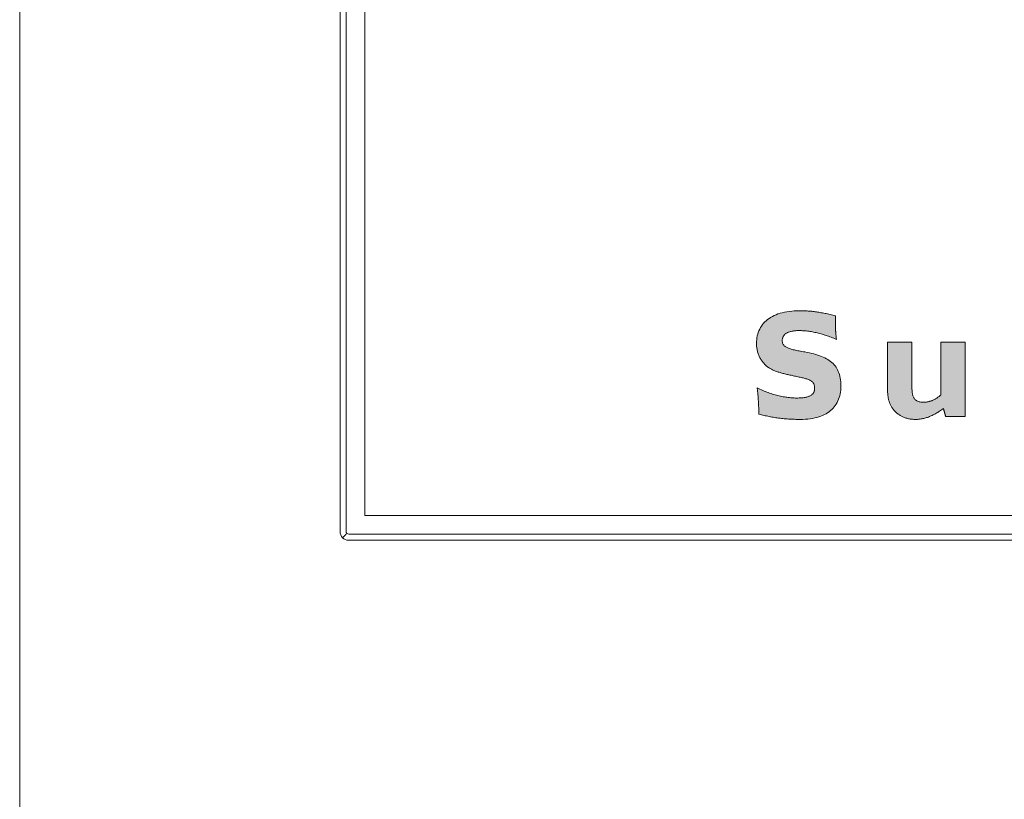
# Model space of a CAD drawing. Units: millimetres. Extents: x 114783 to 138498, y 34263 to 59343.
# Drawn here: x 114783 to 120185, y 45377 to 49655 of the extents above; entities that cross this region are included whole.
import ezdxf

# ---------------------------------------------------------------- set-up
doc = ezdxf.new("R2010")
doc.units = ezdxf.units.MM
doc.layers.add('1', color=7, linetype='Continuous')
doc.layers.add('電気錠制御盤\u3000（株）アート', color=40, linetype='Continuous')

msp = doc.modelspace()

# ---------------------------------------------------------------- hatches: boundary and pattern name
at = {"layer": '1', "linetype": 'Continuous', "lineweight": 9}
for points in [[(119039.21412, 47698.39137), (119032.99077, 47699.74457), (119026.84923, 47701.07406), (119020.78947, 47702.38478), (119014.81147, 47703.68168), (119008.91522, 47704.96971), (119003.1007, 47706.25382), (118997.36788, 47707.53895), (118991.71674, 47708.83005), (118986.14727, 47710.13208), (118980.65945, 47711.44997), (118975.25325, 47712.78869), (118969.92866, 47714.15316), (118964.68565, 47715.54835), (118959.52421, 47716.97921), (118954.44431, 47718.45067), (118949.44594, 47719.96768), (118944.52908, 47721.5352), (118939.6937, 47723.15818), (118934.93979, 47724.84156), (118930.26732, 47726.59028), (118925.67629, 47728.4093), (118921.16665, 47730.30357), (118916.73841, 47732.27803), (118912.39153, 47734.33763), (118908.126, 47736.48732), (118903.94179, 47738.73204), (118899.83889, 47741.07675), (118895.81728, 47743.5264), (118891.87694, 47746.08592), (118888.01784, 47748.76027), (118884.18193, 47751.63215), (118880.44873, 47754.63089), (118876.82016, 47757.75359), (118873.29815, 47760.99734), (118869.8846, 47764.35925), (118866.58143, 47767.83643), (118863.39056, 47771.42596), (118860.31391, 47775.12496), (118857.3534, 47778.93052), (118854.51093, 47782.83974), (118851.78844, 47786.84973), (118849.18783, 47790.95759), (118846.71103, 47795.16041), (118844.35994, 47799.45531), (118842.13649, 47803.83938), (118840.0426, 47808.30971), (118838.08018, 47812.86342), (118836.25114, 47817.49761), (118834.55742, 47822.20937), (118833.00091, 47826.99581), (118831.58355, 47831.85402), (118830.30724, 47836.78111), (118829.1739, 47841.77419), (118828.18546, 47846.83034), (118827.34383, 47851.94668), (118826.65092, 47857.1203), (118826.10865, 47862.3483), (118825.71894, 47867.62779), (118825.48372, 47872.95587), (118825.40488, 47878.32964), (118825.67814, 47889.21064), (118826.49666, 47899.8162), (118827.85849, 47910.13976), (118829.76171, 47920.17477), (118832.2044, 47929.91466), (118835.18463, 47939.35289), (118838.70047, 47948.4829), (118842.74999, 47957.29813), (118847.33127, 47965.79204), (118852.44238, 47973.95805), (118858.08139, 47981.78963), (118864.24637, 47989.2802), (118870.9354, 47996.42323), (118878.14655, 48003.21214), (118885.8779, 48009.6404), (118894.12751, 48015.70143), (118902.89346, 48021.3887), (118912.17382, 48026.69563), (118921.96666, 48031.61568), (118932.27007, 48036.14229), (118943.0821, 48040.26891), (118954.40083, 48043.98898), (118966.22434, 48047.29594), (118978.5507, 48050.18324), (118991.37798, 48052.64433), (119004.70425, 48054.67265), (119018.52759, 48056.26164), (119032.84606, 48057.40474), (119047.65775, 48058.09542), (119062.96073, 48058.3271), (119068.54051, 48058.29826), (119074.19168, 48058.21141), (119079.9136, 48058.06608), (119085.70562, 48057.86176), (119091.56709, 48057.59797), (119097.49738, 48057.27424), (119103.49584, 48056.89006), (119109.56181, 48056.44495), (119115.69466, 48055.93843), (119121.89373, 48055.37), (119128.15839, 48054.73918), (119134.48799, 48054.04549), (119140.88188, 48053.28843), (119147.33941, 48052.46752), (119153.85995, 48051.58227), (119160.44284, 48050.63219), (119167.08744, 48049.61681), (119173.7931, 48048.53562), (119180.55918, 48047.38814), (119187.38504, 48046.17389), (119194.27002, 48044.89237), (119201.21348, 48043.54311), (119208.21478, 48042.1256), (119215.27326, 48040.63938), (119222.3883, 48039.08394), (119229.55923, 48037.45881), (119236.78541, 48035.76348), (119244.0662, 48033.99749), (119251.40096, 48032.16034), (119258.78903, 48030.25153), (119258.71879, 48028.81225), (119258.65323, 48027.37352), (119258.59219, 48025.93599), (119258.53552, 48024.50033), (119258.48303, 48023.06718), (119258.43459, 48021.6372), (119258.39001, 48020.21103), (119258.34915, 48018.78933), (119258.31184, 48017.37275), (119258.27792, 48015.96194), (119258.24722, 48014.55756), (119258.2196, 48013.16026), (119258.19488, 48011.77068), (119258.1729, 48010.38948), (119258.1535, 48009.01732), (119258.13653, 48007.65483), (119258.12181, 48006.30269), (119258.1092, 48004.96154), (119258.09852, 48003.63202), (119258.08962, 48002.3148), (119258.08233, 48001.01052), (119258.07649, 47999.71984), (119258.07194, 47998.4434), (119258.06853, 47997.18187), (119258.06608, 47995.93589), (119258.06444, 47994.70611), (119258.06344, 47993.49319), (119258.06293, 47992.29778), (119258.06274, 47991.12053), (119258.06271, 47989.96209), (119258.0699, 47987.07943), (119258.09136, 47984.19159), (119258.12691, 47981.29845), (119258.1764, 47978.39986), (119258.23966, 47975.49569), (119258.31652, 47972.58581), (119258.40683, 47969.67007), (119258.51042, 47966.74836), (119258.62711, 47963.82052), (119258.75676, 47960.88642), (119258.89918, 47957.94594), (119259.05422, 47954.99893), (119259.22172, 47952.04526), (119259.4015, 47949.0848), (119259.59341, 47946.1174), (119259.79728, 47943.14294), (119260.01294, 47940.16127), (119260.24023, 47937.17227), (119260.47898, 47934.1758), (119260.72903, 47931.17172), (119260.99022, 47928.1599), (119261.26237, 47925.14021), (119261.54533, 47922.1125), (119261.83893, 47919.07664), (119262.14301, 47916.0325), (119262.4574, 47912.97995), (119262.78193, 47909.91884), (119263.11645, 47906.84904), (119263.46078, 47903.77042), (119263.81476, 47900.68284), (119256.56539, 47903.72935), (119249.35786, 47906.68413), (119242.19071, 47909.54637), (119235.0625, 47912.31527), (119227.97178, 47914.99), (119220.91709, 47917.56977), (119213.897, 47920.05376), (119206.91004, 47922.44116), (119199.95476, 47924.73116), (119193.02973, 47926.92295), (119186.13349, 47929.01573), (119179.26458, 47931.00867), (119172.42157, 47932.90097), (119165.603, 47934.69183), (119158.80742, 47936.38042), (119152.03338, 47937.96594), (119145.27943, 47939.44759), (119138.54412, 47940.82454), (119131.82601, 47942.09599), (119125.12364, 47943.26114), (119118.43556, 47944.31916), (119111.76032, 47945.26925), (119105.09649, 47946.1106), (119098.44259, 47946.84239), (119091.79719, 47947.46383), (119085.15884, 47947.97409), (119078.52608, 47948.37238), (119071.89747, 47948.65787), (119065.27155, 47948.82976), (119058.64689, 47948.88723), (119052.62877, 47948.82261), (119046.8125, 47948.62916), (119041.19823, 47948.30751), (119035.78611, 47947.8583), (119030.57629, 47947.28214), (119025.56893, 47946.57968), (119020.76417, 47945.75154), (119016.16217, 47944.79834), (119011.76307, 47943.72073), (119007.56703, 47942.51932), (119003.5742, 47941.19475), (118999.78474, 47939.74764), (118996.19878, 47938.17863), (118992.81649, 47936.48834), (118989.63802, 47934.67741), (118986.66351, 47932.74646), (118983.89312, 47930.69612), (118981.327, 47928.52703), (118978.9653, 47926.2398), (118976.80817, 47923.83508), (118974.85576, 47921.31348), (118973.10823, 47918.67564), (118971.56572, 47915.92219), (118970.22839, 47913.05376), (118969.09639, 47910.07097), (118968.16986, 47906.97446), (118967.44897, 47903.76486), (118966.93386, 47900.44278), (118966.62468, 47897.00887), (118966.52159, 47893.46376), (118966.65832, 47889.67888), (118967.06872, 47886.09186), (118967.75313, 47882.6942), (118968.7119, 47879.47745), (118969.94537, 47876.4331), (118971.45387, 47873.55267), (118973.23774, 47870.82769), (118975.29733, 47868.24968), (118977.63297, 47865.81014), (118980.245, 47863.50061), (118983.13377, 47861.31259), (118986.2996, 47859.23761), (118989.74284, 47857.26718), (118993.46384, 47855.39282), (118997.46292, 47853.60605), (119001.74044, 47851.89839), (119006.29672, 47850.26136), (119011.13211, 47848.68646), (119016.24695, 47847.16523), (119021.64157, 47845.68918), (119027.31632, 47844.24983), (119033.27154, 47842.83869), (119039.50756, 47841.44729), (119046.02473, 47840.06713), (119052.82338, 47838.68975), (119059.90386, 47837.30665), (119067.2665, 47835.90936), (119074.91165, 47834.4894), (119082.83963, 47833.03827), (119091.0508, 47831.54751), (119103.93555, 47829.10263), (119116.38823, 47826.50665), (119128.40849, 47823.74791), (119139.99602, 47820.81474), (119151.15048, 47817.69548), (119161.87155, 47814.37847), (119172.15889, 47810.85203), (119182.01218, 47807.10452), (119191.43109, 47803.12425), (119200.41528, 47798.89958), (119208.96443, 47794.41883), (119217.0782, 47789.67033), (119224.75628, 47784.64243), (119231.99833, 47779.32347), (119238.80401, 47773.70177), (119245.17301, 47767.76567), (119251.10499, 47761.5035), (119256.59961, 47754.90362), (119261.65657, 47747.95434), (119266.27551, 47740.644), (119270.45612, 47732.96095), (119274.19806, 47724.89351), (119277.50101, 47716.43002), (119280.36463, 47707.55882), (119282.7886, 47698.26825), (119284.77259, 47688.54663), (119286.31627, 47678.38231), (119287.4193, 47667.76362), (119288.08136, 47656.67889), (119288.30212, 47645.11647), (119288.04561, 47633.61994), (119287.27735, 47622.45849), (119285.99929, 47611.63595), (119284.21335, 47601.15615), (119281.92147, 47591.02293), (119279.12556, 47581.24012), (119275.82756, 47571.81156), (119272.02941, 47562.74108), (119267.73303, 47554.03251), (119262.94035, 47545.6897), (119257.6533, 47537.71647), (119251.87381, 47530.11667), (119245.60382, 47522.89412), (119238.84524, 47516.05266), (119231.60002, 47509.59612), (119223.87008, 47503.52835), (119215.65735, 47497.85316), (119206.96377, 47492.57441), (119197.79126, 47487.69592), (119188.14175, 47483.22153), (119178.01717, 47479.15507), (119167.41945, 47475.50038), (119156.35053, 47472.26129), (119144.81232, 47469.44164), (119132.80678, 47467.04526), (119120.33581, 47465.07599), (119107.40136, 47463.53766), (119094.00534, 47462.4341), (119080.14971, 47461.76915), (119065.83637, 47461.54665), (119057.58206, 47461.58013), (119049.37088, 47461.68047), (119041.20317, 47461.84752), (119033.07929, 47462.08114), (119024.99956, 47462.38119), (119016.96433, 47462.74751), (119008.97396, 47463.17997), (119001.02876, 47463.67841), (118993.1291, 47464.2427), (118985.27532, 47464.87269), (118977.46775, 47465.56822), (118969.70674, 47466.32917), (118961.99263, 47467.15538), (118954.32576, 47468.0467), (118946.70649, 47469.003), (118939.13514, 47470.02413), (118931.61206, 47471.10993), (118924.1376, 47472.26027), (118916.7121, 47473.475), (118909.3359, 47474.75398), (118902.00934, 47476.09706), (118894.73277, 47477.50409), (118887.50653, 47478.97494), (118880.33096, 47480.50944), (118873.2064, 47482.10747), (118866.1332, 47483.76888), (118859.1117, 47485.49351), (118852.14225, 47487.28122), (118845.22517, 47489.13188), (118838.36083, 47491.04533), (118838.21448, 47496.49401), (118838.06266, 47501.89484), (118837.90472, 47507.24795), (118837.74003, 47512.55351), (118837.56796, 47517.81168), (118837.38787, 47523.02261), (118837.19912, 47528.18647), (118837.00108, 47533.3034), (118836.79311, 47538.37358), (118836.57458, 47543.39715), (118836.34485, 47548.37428), (118836.10329, 47553.30513), (118835.84926, 47558.18984), (118835.58212, 47563.02859), (118835.30124, 47567.82153), (118835.00598, 47572.56881), (118834.69571, 47577.2706), (118834.36979, 47581.92705), (118834.02759, 47586.53832), (118833.66847, 47591.10458), (118833.29179, 47595.62597), (118832.89692, 47600.10265), (118832.48323, 47604.53479), (118832.05007, 47608.92255), (118831.59682, 47613.26607), (118831.12283, 47617.56552), (118830.62747, 47621.82106), (118830.11011, 47626.03285), (118829.57011, 47630.20104), (118829.00683, 47634.32579), (118836.63829, 47630.64346), (118844.27148, 47627.09085), (118851.9032, 47623.66759), (118859.53024, 47620.37335), (118867.1494, 47617.2078), (118874.75747, 47614.17057), (118882.35125, 47611.26134), (118889.92753, 47608.47976), (118897.48311, 47605.82549), (118905.01478, 47603.29818), (118912.51934, 47600.89749), (118919.99358, 47598.62309), (118927.43429, 47596.47462), (118934.83828, 47594.45174), (118942.20234, 47592.55412), (118949.52325, 47590.78141), (118956.79783, 47589.13326), (118964.02285, 47587.60934), (118971.19512, 47586.20931), (118978.31144, 47584.93281), (118985.36858, 47583.7795), (118992.36336, 47582.74906), (118999.29257, 47581.84112), (119006.15299, 47581.05536), (119012.94143, 47580.39142), (119019.65469, 47579.84896), (119026.28954, 47579.42765), (119032.8428, 47579.12713), (119039.31125, 47578.94708), (119045.69169, 47578.88713), (119052.2684, 47578.94017), (119058.61082, 47579.10035), (119064.71974, 47579.36926), (119070.59596, 47579.74852), (119076.24027, 47580.23973), (119081.65348, 47580.84447), (119086.83638, 47581.56436), (119091.78977, 47582.401), (119096.51444, 47583.35599), (119101.01119, 47584.43092), (119105.28083, 47585.6274), (119109.32413, 47586.94703), (119113.14191, 47588.39142), (119116.73496, 47589.96215), (119120.10407, 47591.66084), (119123.25004, 47593.48909), (119126.17368, 47595.44849), (119128.87577, 47597.54064), (119131.35711, 47599.76716), (119133.61851, 47602.12963), (119135.66075, 47604.62966), (119137.48463, 47607.26885), (119139.09096, 47610.04881), (119140.48052, 47612.97112), (119141.65412, 47616.0374), (119142.61255, 47619.24925), (119143.35661, 47622.60826), (119143.88709, 47626.11604), (119144.2048, 47629.77418), (119144.31052, 47633.5843), (119144.18603, 47637.91836), (119143.8136, 47642.00406), (119143.19485, 47645.85195), (119142.33136, 47649.47257), (119141.22474, 47652.87646), (119139.87658, 47656.07418), (119138.28848, 47659.07628), (119136.46205, 47661.8933), (119134.39887, 47664.53579), (119132.10054, 47667.0143), (119129.56867, 47669.33937), (119126.80484, 47671.52155), (119123.81067, 47673.5714), (119120.58774, 47675.49945), (119117.13765, 47677.31626), (119113.46201, 47679.03237), (119109.5624, 47680.65833), (119105.44043, 47682.20469), (119101.0977, 47683.68199), (119096.5358, 47685.10079), (119091.75633, 47686.47163), (119086.76089, 47687.80506), (119081.55107, 47689.11162), (119076.12848, 47690.40187), (119070.49471, 47691.68634), (119064.65137, 47692.9756), (119058.60003, 47694.28018), (119052.34232, 47695.61064), (119045.87982, 47696.97752)], [(119543.86773, 47643.63425), (119543.86773, 47644.42276), (119543.86773, 47646.7166), (119543.86773, 47650.40826), (119543.86773, 47655.3902), (119543.86773, 47661.55491), (119543.86773, 47668.79485), (119543.86773, 47677.00252), (119543.86773, 47686.07037), (119543.86773, 47695.89089), (119543.86773, 47706.35655), (119543.86773, 47717.35984), (119543.86773, 47728.79322), (119543.86773, 47740.54917), (119543.86773, 47752.52017), (119543.86773, 47764.59869), (119543.86773, 47776.67722), (119543.86773, 47788.64822), (119543.86773, 47800.40417), (119543.86773, 47811.83755), (119543.86773, 47822.84083), (119543.86773, 47833.3065), (119543.86773, 47843.12702), (119543.86773, 47852.19487), (119543.86773, 47860.40254), (119543.86773, 47867.64248), (119543.86773, 47873.80719), (119543.86773, 47878.78913), (119543.86773, 47882.48079), (119543.86773, 47884.77463), (119543.86773, 47885.56314), (119544.30409, 47885.56314), (119545.5735, 47885.56314), (119547.61646, 47885.56314), (119550.37346, 47885.56314), (119553.78501, 47885.56314), (119557.79159, 47885.56314), (119562.3337, 47885.56314), (119567.35184, 47885.56314), (119572.78651, 47885.56314), (119578.57819, 47885.56314), (119584.6674, 47885.56314), (119590.99462, 47885.56314), (119597.50035, 47885.56314), (119604.12509, 47885.56314), (119610.80934, 47885.56314), (119617.49358, 47885.56314), (119624.11832, 47885.56314), (119630.62405, 47885.56314), (119636.95127, 47885.56314), (119643.04048, 47885.56314), (119648.83217, 47885.56314), (119654.26683, 47885.56314), (119659.28497, 47885.56314), (119663.82709, 47885.56314), (119667.83367, 47885.56314), (119671.24521, 47885.56314), (119674.00221, 47885.56314), (119676.04517, 47885.56314), (119677.31458, 47885.56314), (119677.75094, 47885.56314), (119677.75094, 47884.79125), (119677.75094, 47882.54576), (119677.75094, 47878.93191), (119677.75094, 47874.05498), (119677.75094, 47868.02021), (119677.75094, 47860.93287), (119677.75094, 47852.89821), (119677.75094, 47844.02148), (119677.75094, 47834.40796), (119677.75094, 47824.16289), (119677.75094, 47813.39153), (119677.75094, 47802.19914), (119677.75094, 47790.69098), (119677.75094, 47778.9723), (119677.75094, 47767.14837), (119677.75094, 47755.32444), (119677.75094, 47743.60576), (119677.75094, 47732.0976), (119677.75094, 47720.90521), (119677.75094, 47710.13385), (119677.75094, 47699.88878), (119677.75094, 47690.27526), (119677.75094, 47681.39853), (119677.75094, 47673.36387), (119677.75094, 47666.27653), (119677.75094, 47660.24176), (119677.75094, 47655.36483), (119677.75094, 47651.75098), (119677.75094, 47649.50549), (119677.75094, 47648.7336), (119677.77418, 47642.98173), (119677.85053, 47637.39057), (119677.9899, 47631.96253), (119678.20221, 47626.70002), (119678.49737, 47621.60544), (119678.88531, 47616.68119), (119679.37595, 47611.92968), (119679.9792, 47607.35331), (119680.70498, 47602.95449), (119681.5632, 47598.73563), (119682.5638, 47594.69912), (119683.71668, 47590.84737), (119685.03177, 47587.18279), (119686.51898, 47583.70779), (119688.18824, 47580.42476), (119690.04945, 47577.33611), (119692.11254, 47574.44424), (119694.38743, 47571.75157), (119696.88403, 47569.26049), (119699.61227, 47566.97341), (119702.58205, 47564.89274), (119705.80331, 47563.02087), (119709.28596, 47561.36022), (119713.03991, 47559.91319), (119717.07509, 47558.68218), (119721.40142, 47557.6696), (119726.0288, 47556.87785), (119730.96717, 47556.30933), (119736.22644, 47555.96646), (119741.81652, 47555.85164), (119745.11909, 47555.89482), (119748.39873, 47556.02438), (119751.65673, 47556.24031), (119754.89436, 47556.54262), (119758.11292, 47556.93129), (119761.31369, 47557.40634), (119764.49796, 47557.96776), (119767.667, 47558.61554), (119770.82211, 47559.3497), (119773.96457, 47560.17023), (119777.09566, 47561.07713), (119780.21667, 47562.0704), (119783.32889, 47563.15003), (119786.43359, 47564.31604), (119789.53207, 47565.56841), (119792.62561, 47566.90715), (119795.71549, 47568.33226), (119798.803, 47569.84373), (119801.88943, 47571.44158), (119804.97605, 47573.12579), (119808.06416, 47574.89636), (119811.15504, 47576.7533), (119814.24997, 47578.69661), (119817.35024, 47580.72628), (119820.45713, 47582.84232), (119823.57193, 47585.04472), (119826.69593, 47587.33349), (119829.8304, 47589.70862), (119832.97664, 47592.17011), (119836.13593, 47594.71797), (119836.13593, 47595.66591), (119836.13593, 47598.42355), (119836.13593, 47602.86163), (119836.13593, 47608.85089), (119836.13593, 47616.26206), (119836.13593, 47624.96587), (119836.13593, 47634.83306), (119836.13593, 47645.73437), (119836.13593, 47657.54053), (119836.13593, 47670.12227), (119836.13593, 47683.35034), (119836.13593, 47697.09547), (119836.13593, 47711.22839), (119836.13593, 47725.61984), (119836.13593, 47740.14055), (119836.13593, 47754.66127), (119836.13593, 47769.05272), (119836.13593, 47783.18564), (119836.13593, 47796.93077), (119836.13593, 47810.15884), (119836.13593, 47822.74058), (119836.13593, 47834.54674), (119836.13593, 47845.44805), (119836.13593, 47855.31524), (119836.13593, 47864.01905), (119836.13593, 47871.43022), (119836.13593, 47877.41948), (119836.13593, 47881.85756), (119836.13593, 47884.6152), (119836.13593, 47885.56314), (119836.57238, 47885.56314), (119837.84206, 47885.56314), (119839.88546, 47885.56314), (119842.64306, 47885.56314), (119846.05534, 47885.56314), (119850.06278, 47885.56314), (119854.60587, 47885.56314), (119859.62509, 47885.56314), (119865.06093, 47885.56314), (119870.85386, 47885.56314), (119876.94438, 47885.56314), (119883.27297, 47885.56314), (119889.7801, 47885.56314), (119896.40627, 47885.56314), (119903.09195, 47885.56314), (119909.77763, 47885.56314), (119916.4038, 47885.56314), (119922.91093, 47885.56314), (119929.23952, 47885.56314), (119935.33004, 47885.56314), (119941.12297, 47885.56314), (119946.55881, 47885.56314), (119951.57803, 47885.56314), (119956.12112, 47885.56314), (119960.12856, 47885.56314), (119963.54084, 47885.56314), (119966.29844, 47885.56314), (119968.34183, 47885.56314), (119969.61152, 47885.56314), (119970.04797, 47885.56314), (119970.04797, 47884.23508), (119970.04797, 47880.37162), (119970.04797, 47874.15387), (119970.04797, 47865.76293), (119970.04797, 47855.3799), (119970.04797, 47843.18587), (119970.04797, 47829.36194), (119970.04797, 47814.08922), (119970.04797, 47797.54881), (119970.04797, 47779.92179), (119970.04797, 47761.38928), (119970.04797, 47742.13237), (119970.04797, 47722.33217), (119970.04797, 47702.16976), (119970.04797, 47681.82626), (119970.04797, 47661.48275), (119970.04797, 47641.32035), (119970.04797, 47621.52014), (119970.04797, 47602.26323), (119970.04797, 47583.73072), (119970.04797, 47566.10371), (119970.04797, 47549.56329), (119970.04797, 47534.29057), (119970.04797, 47520.46665), (119970.04797, 47508.27262), (119970.04797, 47497.88958), (119970.04797, 47489.49864), (119970.04797, 47483.28089), (119970.04797, 47479.41744), (119970.04797, 47478.08938), (119969.69838, 47478.08938), (119968.6814, 47478.08938), (119967.04469, 47478.08938), (119964.83592, 47478.08938), (119962.10277, 47478.08938), (119958.89291, 47478.08938), (119955.25401, 47478.08938), (119951.23374, 47478.08938), (119946.87978, 47478.08938), (119942.23978, 47478.08938), (119937.36143, 47478.08938), (119932.29239, 47478.08938), (119927.08034, 47478.08938), (119921.77295, 47478.08938), (119916.41789, 47478.08938), (119911.06282, 47478.08938), (119905.75543, 47478.08938), (119900.54338, 47478.08938), (119895.47434, 47478.08938), (119890.59599, 47478.08938), (119885.956, 47478.08938), (119881.60203, 47478.08938), (119877.58176, 47478.08938), (119873.94286, 47478.08938), (119870.733, 47478.08938), (119867.99985, 47478.08938), (119865.79108, 47478.08938), (119864.15437, 47478.08938), (119863.13739, 47478.08938), (119862.7878, 47478.08938), (119862.74789, 47478.23257), (119862.6318, 47478.64915), (119862.44496, 47479.31959), (119862.19283, 47480.22434), (119861.88083, 47481.3439), (119861.51441, 47482.65873), (119861.09902, 47484.1493), (119860.6401, 47485.79609), (119860.14308, 47487.57957), (119859.61341, 47489.48021), (119859.05653, 47491.47849), (119858.47789, 47493.55488), (119857.88292, 47495.68985), (119857.27706, 47497.86387), (119856.66577, 47500.05742), (119856.05447, 47502.25097), (119855.44862, 47504.42499), (119854.85365, 47506.55996), (119854.275, 47508.63634), (119853.71812, 47510.63462), (119853.18845, 47512.53527), (119852.69144, 47514.31874), (119852.23251, 47515.96553), (119851.81712, 47517.45611), (119851.45071, 47518.77093), (119851.13871, 47519.89049), (119850.88657, 47520.79525), (119850.69974, 47521.46568), (119850.58364, 47521.88226), (119850.54374, 47522.02546), (119845.29938, 47518.06076), (119840.07799, 47514.23046), (119834.87845, 47510.53455), (119829.69962, 47506.97303), (119824.54039, 47503.54591), (119819.3996, 47500.25319), (119814.27615, 47497.09485), (119809.1689, 47494.07092), (119804.07672, 47491.18138), (119798.99847, 47488.42623), (119793.93304, 47485.80549), (119788.87929, 47483.31913), (119783.83609, 47480.96717), (119778.80231, 47478.74961), (119773.77683, 47476.66645), (119768.75852, 47474.71768), (119763.74623, 47472.90331), (119758.73886, 47471.22333), (119753.73526, 47469.67776), (119748.7343, 47468.26658), (119743.73487, 47466.98979), (119738.73582, 47465.84741), (119733.73604, 47464.83942), (119728.73438, 47463.96583), (119723.72972, 47463.22664), (119718.72094, 47462.62184), (119713.7069, 47462.15145), (119708.68647, 47461.81545), (119703.65852, 47461.61385), (119698.62193, 47461.54665), (119693.40695, 47461.60893), (119688.26883, 47461.79545), (119683.20771, 47462.10573), (119678.22376, 47462.53931), (119673.31713, 47463.0957), (119668.488, 47463.77443), (119663.73653, 47464.57504), (119659.06287, 47465.49703), (119654.46718, 47466.53994), (119649.94963, 47467.7033), (119645.51038, 47468.98662), (119641.1496, 47470.38944), (119636.86743, 47471.91128), (119632.66405, 47473.55166), (119628.53962, 47475.31012), (119624.49429, 47477.18617), (119620.52823, 47479.17934), (119616.64161, 47481.28916), (119612.83457, 47483.51515), (119609.10729, 47485.85684), (119605.45992, 47488.31375), (119601.89263, 47490.88541), (119598.40558, 47493.57135), (119594.99893, 47496.37108), (119591.67284, 47499.28414), (119588.42747, 47502.31004), (119585.26299, 47505.44833), (119582.17956, 47508.69851), (119579.17733, 47512.06012), (119576.25647, 47515.53268), (119573.46101, 47519.21306), (119570.82865, 47522.91505), (119568.35458, 47526.64067), (119566.03402, 47530.39199), (119563.86216, 47534.17103), (119561.83421, 47537.97985), (119559.94537, 47541.82049), (119558.19086, 47545.69499), (119556.56587, 47549.60538), (119555.0656, 47553.55372), (119553.68527, 47557.54205), (119552.42007, 47561.5724), (119551.26522, 47565.64683), (119550.2159, 47569.76737), (119549.26734, 47573.93606), (119548.41473, 47578.15496), (119547.65328, 47582.4261), (119546.97819, 47586.75152), (119546.38467, 47591.13327), (119545.86792, 47595.57338), (119545.42314, 47600.07391), (119545.04554, 47604.6369), (119544.73033, 47609.26438), (119544.4727, 47613.9584), (119544.26787, 47618.72101), (119544.11103, 47623.55423), (119543.99739, 47628.46013), (119543.92216, 47633.44074), (119543.88054, 47638.4981)]]:
    msp.add_hatch(color=7, dxfattribs=at).paths.add_polyline_path(points, flags=0)

# ---------------------------------------------------------------- linework, layer by layer
at = {"layer": '1', "color": 7, "linetype": 'Continuous', "lineweight": 9}
for points in [[(118888.01784, 47748.76027), (118884.18193, 47751.63215), (118880.44873, 47754.63089), (118876.82016, 47757.75359), (118873.29815, 47760.99734), (118869.8846, 47764.35925), (118866.58143, 47767.83643), (118863.39056, 47771.42596), (118860.31391, 47775.12496), (118857.3534, 47778.93052), (118854.51093, 47782.83974), (118851.78844, 47786.84973), (118849.18783, 47790.95759), (118846.71103, 47795.16041), (118844.35994, 47799.45531), (118842.13649, 47803.83938), (118840.0426, 47808.30971), (118838.08018, 47812.86342), (118836.25114, 47817.49761), (118834.55742, 47822.20937), (118833.00091, 47826.99581), (118831.58355, 47831.85402), (118830.30724, 47836.78111), (118829.1739, 47841.77419), (118828.18546, 47846.83034), (118827.34383, 47851.94668), (118826.65092, 47857.1203), (118826.10865, 47862.3483), (118825.71894, 47867.62779), (118825.48372, 47872.95587), (118825.40488, 47878.32964), (118825.67814, 47889.21064), (118826.49666, 47899.8162), (118827.85849, 47910.13976), (118829.76171, 47920.17477), (118832.2044, 47929.91466), (118835.18463, 47939.35289), (118838.70047, 47948.4829), (118842.74999, 47957.29813), (118847.33127, 47965.79204), (118852.44238, 47973.95805), (118858.08139, 47981.78963), (118864.24637, 47989.2802), (118870.9354, 47996.42323), (118878.14655, 48003.21214), (118885.8779, 48009.6404), (118894.12751, 48015.70143), (118902.89346, 48021.3887), (118912.17382, 48026.69563), (118921.96666, 48031.61568), (118932.27007, 48036.14229), (118943.0821, 48040.26891), (118954.40083, 48043.98898), (118966.22434, 48047.29594), (118978.5507, 48050.18324), (118991.37798, 48052.64433), (119004.70425, 48054.67265), (119018.52759, 48056.26164), (119032.84606, 48057.40474), (119047.65775, 48058.09542), (119062.96073, 48058.3271), (119068.54051, 48058.29826), (119074.19168, 48058.21141), (119079.9136, 48058.06608), (119085.70562, 48057.86176), (119091.56709, 48057.59797), (119097.49738, 48057.27424), (119103.49584, 48056.89006), (119109.56181, 48056.44495), (119115.69466, 48055.93843), (119121.89373, 48055.37), (119128.15839, 48054.73918), (119134.48799, 48054.04549), (119140.88188, 48053.28843), (119147.33941, 48052.46752), (119153.85995, 48051.58227), (119160.44284, 48050.63219), (119167.08744, 48049.61681), (119173.7931, 48048.53562), (119180.55918, 48047.38814), (119187.38504, 48046.17389), (119194.27002, 48044.89237), (119201.21348, 48043.54311), (119208.21478, 48042.1256), (119215.27326, 48040.63938), (119222.3883, 48039.08394), (119229.55923, 48037.45881), (119236.78541, 48035.76348), (119244.0662, 48033.99749), (119251.40096, 48032.16034), (119258.78903, 48030.25153)], [(119258.78903, 48030.25153), (119258.71879, 48028.81225), (119258.65323, 48027.37352), (119258.59219, 48025.93599), (119258.53552, 48024.50033), (119258.48303, 48023.06718), (119258.43459, 48021.6372), (119258.39001, 48020.21103), (119258.34915, 48018.78933), (119258.31184, 48017.37275), (119258.27792, 48015.96194), (119258.24722, 48014.55756), (119258.2196, 48013.16026), (119258.19488, 48011.77068), (119258.1729, 48010.38948), (119258.1535, 48009.01732), (119258.13653, 48007.65483), (119258.12181, 48006.30269), (119258.1092, 48004.96154), (119258.09852, 48003.63202), (119258.08962, 48002.3148), (119258.08233, 48001.01052), (119258.07649, 47999.71984), (119258.07194, 47998.4434), (119258.06853, 47997.18187), (119258.06608, 47995.93589), (119258.06444, 47994.70611), (119258.06344, 47993.49319), (119258.06293, 47992.29778), (119258.06274, 47991.12053), (119258.06271, 47989.96209)], [(119258.06271, 47989.96209), (119258.0699, 47987.07943), (119258.09136, 47984.19159), (119258.12691, 47981.29845), (119258.1764, 47978.39986), (119258.23966, 47975.49569), (119258.31652, 47972.58581), (119258.40683, 47969.67007), (119258.51042, 47966.74836), (119258.62711, 47963.82052), (119258.75676, 47960.88642), (119258.89918, 47957.94594), (119259.05422, 47954.99893), (119259.22172, 47952.04526), (119259.4015, 47949.0848), (119259.59341, 47946.1174), (119259.79728, 47943.14294), (119260.01294, 47940.16127), (119260.24023, 47937.17227), (119260.47898, 47934.1758), (119260.72903, 47931.17172), (119260.99022, 47928.1599), (119261.26237, 47925.14021), (119261.54533, 47922.1125), (119261.83893, 47919.07664), (119262.14301, 47916.0325), (119262.4574, 47912.97995), (119262.78193, 47909.91884), (119263.11645, 47906.84904), (119263.46078, 47903.77042), (119263.81476, 47900.68284)], [(119263.81476, 47900.68284), (119256.56539, 47903.72935), (119249.35786, 47906.68413), (119242.19071, 47909.54637), (119235.0625, 47912.31527), (119227.97178, 47914.99), (119220.91709, 47917.56977), (119213.897, 47920.05376), (119206.91004, 47922.44116), (119199.95476, 47924.73116), (119193.02973, 47926.92295), (119186.13349, 47929.01573), (119179.26458, 47931.00867), (119172.42157, 47932.90097), (119165.603, 47934.69183), (119158.80742, 47936.38042), (119152.03338, 47937.96594), (119145.27943, 47939.44759), (119138.54412, 47940.82454), (119131.82601, 47942.09599), (119125.12364, 47943.26114), (119118.43556, 47944.31916), (119111.76032, 47945.26925), (119105.09649, 47946.1106), (119098.44259, 47946.84239), (119091.79719, 47947.46383), (119085.15884, 47947.97409), (119078.52608, 47948.37238), (119071.89747, 47948.65787), (119065.27155, 47948.82976), (119058.64689, 47948.88723), (119052.62877, 47948.82261), (119046.8125, 47948.62916), (119041.19823, 47948.30751), (119035.78611, 47947.8583), (119030.57629, 47947.28214), (119025.56893, 47946.57968), (119020.76417, 47945.75154), (119016.16217, 47944.79834), (119011.76307, 47943.72073), (119007.56703, 47942.51932), (119003.5742, 47941.19475), (118999.78474, 47939.74764), (118996.19878, 47938.17863), (118992.81649, 47936.48834), (118989.63802, 47934.67741), (118986.66351, 47932.74646), (118983.89312, 47930.69612), (118981.327, 47928.52703), (118978.9653, 47926.2398), (118976.80817, 47923.83508), (118974.85576, 47921.31348), (118973.10823, 47918.67564), (118971.56572, 47915.92219), (118970.22839, 47913.05376), (118969.09639, 47910.07097), (118968.16986, 47906.97446), (118967.44897, 47903.76486), (118966.93386, 47900.44278), (118966.62468, 47897.00887), (118966.52159, 47893.46376), (118966.65832, 47889.67888), (118967.06872, 47886.09186), (118967.75313, 47882.6942), (118968.7119, 47879.47745), (118969.94537, 47876.4331), (118971.45387, 47873.55267), (118973.23774, 47870.82769), (118975.29733, 47868.24968), (118977.63297, 47865.81014), (118980.245, 47863.50061), (118983.13377, 47861.31259), (118986.2996, 47859.23761), (118989.74284, 47857.26718), (118993.46384, 47855.39282), (118997.46292, 47853.60605), (119001.74044, 47851.89839), (119006.29672, 47850.26136), (119011.13211, 47848.68646), (119016.24695, 47847.16523), (119021.64157, 47845.68918), (119027.31632, 47844.24983), (119033.27154, 47842.83869), (119039.50756, 47841.44729), (119046.02473, 47840.06713), (119052.82338, 47838.68975), (119059.90386, 47837.30665), (119067.2665, 47835.90936), (119074.91165, 47834.4894), (119082.83963, 47833.03827), (119091.0508, 47831.54751)], [(119543.86773, 47643.63425), (119543.86773, 47644.42276), (119543.86773, 47646.7166), (119543.86773, 47650.40826), (119543.86773, 47655.3902), (119543.86773, 47661.55491), (119543.86773, 47668.79485), (119543.86773, 47677.00252), (119543.86773, 47686.07037), (119543.86773, 47695.89089), (119543.86773, 47706.35655), (119543.86773, 47717.35984), (119543.86773, 47728.79322), (119543.86773, 47740.54917), (119543.86773, 47752.52017), (119543.86773, 47764.59869), (119543.86773, 47776.67722), (119543.86773, 47788.64822), (119543.86773, 47800.40417), (119543.86773, 47811.83755), (119543.86773, 47822.84083), (119543.86773, 47833.3065), (119543.86773, 47843.12702), (119543.86773, 47852.19487), (119543.86773, 47860.40254), (119543.86773, 47867.64248), (119543.86773, 47873.80719), (119543.86773, 47878.78913), (119543.86773, 47882.48079), (119543.86773, 47884.77463), (119543.86773, 47885.56314)], [(119543.86773, 47885.56314), (119544.30409, 47885.56314), (119545.5735, 47885.56314), (119547.61646, 47885.56314), (119550.37346, 47885.56314), (119553.78501, 47885.56314), (119557.79159, 47885.56314), (119562.3337, 47885.56314), (119567.35184, 47885.56314), (119572.78651, 47885.56314), (119578.57819, 47885.56314), (119584.6674, 47885.56314), (119590.99462, 47885.56314), (119597.50035, 47885.56314), (119604.12509, 47885.56314), (119610.80934, 47885.56314), (119617.49358, 47885.56314), (119624.11832, 47885.56314), (119630.62405, 47885.56314), (119636.95127, 47885.56314), (119643.04048, 47885.56314), (119648.83217, 47885.56314), (119654.26683, 47885.56314), (119659.28497, 47885.56314), (119663.82709, 47885.56314), (119667.83367, 47885.56314), (119671.24521, 47885.56314), (119674.00221, 47885.56314), (119676.04517, 47885.56314), (119677.31458, 47885.56314), (119677.75094, 47885.56314)], [(119677.75094, 47885.56314), (119677.75094, 47884.79125), (119677.75094, 47882.54576), (119677.75094, 47878.93191), (119677.75094, 47874.05498), (119677.75094, 47868.02021), (119677.75094, 47860.93287), (119677.75094, 47852.89821), (119677.75094, 47844.02148), (119677.75094, 47834.40796), (119677.75094, 47824.16289), (119677.75094, 47813.39153), (119677.75094, 47802.19914), (119677.75094, 47790.69098), (119677.75094, 47778.9723), (119677.75094, 47767.14837), (119677.75094, 47755.32444), (119677.75094, 47743.60576), (119677.75094, 47732.0976), (119677.75094, 47720.90521), (119677.75094, 47710.13385), (119677.75094, 47699.88878), (119677.75094, 47690.27526), (119677.75094, 47681.39853), (119677.75094, 47673.36387), (119677.75094, 47666.27653), (119677.75094, 47660.24176), (119677.75094, 47655.36483), (119677.75094, 47651.75098), (119677.75094, 47649.50549), (119677.75094, 47648.7336)], [(119836.13593, 47594.71797), (119836.13593, 47595.66591), (119836.13593, 47598.42355), (119836.13593, 47602.86163), (119836.13593, 47608.85089), (119836.13593, 47616.26206), (119836.13593, 47624.96587), (119836.13593, 47634.83306), (119836.13593, 47645.73437), (119836.13593, 47657.54053), (119836.13593, 47670.12227), (119836.13593, 47683.35034), (119836.13593, 47697.09547), (119836.13593, 47711.22839), (119836.13593, 47725.61984), (119836.13593, 47740.14055), (119836.13593, 47754.66127), (119836.13593, 47769.05272), (119836.13593, 47783.18564), (119836.13593, 47796.93077), (119836.13593, 47810.15884), (119836.13593, 47822.74058), (119836.13593, 47834.54674), (119836.13593, 47845.44805), (119836.13593, 47855.31524), (119836.13593, 47864.01905), (119836.13593, 47871.43022), (119836.13593, 47877.41948), (119836.13593, 47881.85756), (119836.13593, 47884.6152), (119836.13593, 47885.56314)], [(119836.13593, 47885.56314), (119836.57238, 47885.56314), (119837.84206, 47885.56314), (119839.88546, 47885.56314), (119842.64306, 47885.56314), (119846.05534, 47885.56314), (119850.06278, 47885.56314), (119854.60587, 47885.56314), (119859.62509, 47885.56314), (119865.06093, 47885.56314), (119870.85386, 47885.56314), (119876.94438, 47885.56314), (119883.27297, 47885.56314), (119889.7801, 47885.56314), (119896.40627, 47885.56314), (119903.09195, 47885.56314), (119909.77763, 47885.56314), (119916.4038, 47885.56314), (119922.91093, 47885.56314), (119929.23952, 47885.56314), (119935.33004, 47885.56314), (119941.12297, 47885.56314), (119946.55881, 47885.56314), (119951.57803, 47885.56314), (119956.12112, 47885.56314), (119960.12856, 47885.56314), (119963.54084, 47885.56314), (119966.29844, 47885.56314), (119968.34183, 47885.56314), (119969.61152, 47885.56314), (119970.04797, 47885.56314)], [(119970.04797, 47885.56314), (119970.04797, 47884.23508), (119970.04797, 47880.37162), (119970.04797, 47874.15387), (119970.04797, 47865.76293), (119970.04797, 47855.3799), (119970.04797, 47843.18587), (119970.04797, 47829.36194), (119970.04797, 47814.08922), (119970.04797, 47797.54881), (119970.04797, 47779.92179), (119970.04797, 47761.38928), (119970.04797, 47742.13237), (119970.04797, 47722.33217), (119970.04797, 47702.16976), (119970.04797, 47681.82626), (119970.04797, 47661.48275), (119970.04797, 47641.32035), (119970.04797, 47621.52014), (119970.04797, 47602.26323), (119970.04797, 47583.73072), (119970.04797, 47566.10371), (119970.04797, 47549.56329), (119970.04797, 47534.29057), (119970.04797, 47520.46665), (119970.04797, 47508.27262), (119970.04797, 47497.88958), (119970.04797, 47489.49864), (119970.04797, 47483.28089), (119970.04797, 47479.41744), (119970.04797, 47478.08938)], [(119091.0508, 47831.54751), (119103.93555, 47829.10263), (119116.38823, 47826.50665), (119128.40849, 47823.74791), (119139.99602, 47820.81474), (119151.15048, 47817.69548), (119161.87155, 47814.37847), (119172.15889, 47810.85203), (119182.01218, 47807.10452), (119191.43109, 47803.12425), (119200.41528, 47798.89958), (119208.96443, 47794.41883), (119217.0782, 47789.67033), (119224.75628, 47784.64243), (119231.99833, 47779.32347), (119238.80401, 47773.70177), (119245.17301, 47767.76567), (119251.10499, 47761.5035), (119256.59961, 47754.90362), (119261.65657, 47747.95434), (119266.27551, 47740.644), (119270.45612, 47732.96095), (119274.19806, 47724.89351), (119277.50101, 47716.43002), (119280.36463, 47707.55882), (119282.7886, 47698.26825), (119284.77259, 47688.54663), (119286.31627, 47678.38231), (119287.4193, 47667.76362), (119288.08136, 47656.67889), (119288.30212, 47645.11647), (119288.04561, 47633.61994), (119287.27735, 47622.45849), (119285.99929, 47611.63595), (119284.21335, 47601.15615), (119281.92147, 47591.02293), (119279.12556, 47581.24012), (119275.82756, 47571.81156), (119272.02941, 47562.74108), (119267.73303, 47554.03251), (119262.94035, 47545.6897), (119257.6533, 47537.71647), (119251.87381, 47530.11667), (119245.60382, 47522.89412), (119238.84524, 47516.05266), (119231.60002, 47509.59612), (119223.87008, 47503.52835), (119215.65735, 47497.85316), (119206.96377, 47492.57441), (119197.79126, 47487.69592), (119188.14175, 47483.22153), (119178.01717, 47479.15507), (119167.41945, 47475.50038), (119156.35053, 47472.26129), (119144.81232, 47469.44164), (119132.80678, 47467.04526), (119120.33581, 47465.07599), (119107.40136, 47463.53766), (119094.00534, 47462.4341), (119080.14971, 47461.76915), (119065.83637, 47461.54665), (119057.58206, 47461.58013), (119049.37088, 47461.68047), (119041.20317, 47461.84752), (119033.07929, 47462.08114), (119024.99956, 47462.38119), (119016.96433, 47462.74751), (119008.97396, 47463.17997), (119001.02876, 47463.67841), (118993.1291, 47464.2427), (118985.27532, 47464.87269), (118977.46775, 47465.56822), (118969.70674, 47466.32917), (118961.99263, 47467.15538), (118954.32576, 47468.0467), (118946.70649, 47469.003), (118939.13514, 47470.02413), (118931.61206, 47471.10993), (118924.1376, 47472.26027), (118916.7121, 47473.475), (118909.3359, 47474.75398), (118902.00934, 47476.09706), (118894.73277, 47477.50409), (118887.50653, 47478.97494), (118880.33096, 47480.50944), (118873.2064, 47482.10747), (118866.1332, 47483.76888), (118859.1117, 47485.49351), (118852.14225, 47487.28122), (118845.22517, 47489.13188), (118838.36083, 47491.04533)], [(119039.21412, 47698.39137), (119032.99077, 47699.74457), (119026.84923, 47701.07406), (119020.78947, 47702.38478), (119014.81147, 47703.68168), (119008.91522, 47704.96971), (119003.1007, 47706.25382), (118997.36788, 47707.53895), (118991.71674, 47708.83005), (118986.14727, 47710.13208), (118980.65945, 47711.44997), (118975.25325, 47712.78869), (118969.92866, 47714.15316), (118964.68565, 47715.54835), (118959.52421, 47716.97921), (118954.44431, 47718.45067), (118949.44594, 47719.96768), (118944.52908, 47721.5352), (118939.6937, 47723.15818), (118934.93979, 47724.84156), (118930.26732, 47726.59028), (118925.67629, 47728.4093), (118921.16665, 47730.30357), (118916.73841, 47732.27803), (118912.39153, 47734.33763), (118908.126, 47736.48732), (118903.94179, 47738.73204), (118899.83889, 47741.07675), (118895.81728, 47743.5264), (118891.87694, 47746.08592), (118888.01784, 47748.76027)], [(118829.00683, 47634.32579), (118836.63829, 47630.64346), (118844.27148, 47627.09085), (118851.9032, 47623.66759), (118859.53024, 47620.37335), (118867.1494, 47617.2078), (118874.75747, 47614.17057), (118882.35125, 47611.26134), (118889.92753, 47608.47976), (118897.48311, 47605.82549), (118905.01478, 47603.29818), (118912.51934, 47600.89749), (118919.99358, 47598.62309), (118927.43429, 47596.47462), (118934.83828, 47594.45174), (118942.20234, 47592.55412), (118949.52325, 47590.78141), (118956.79783, 47589.13326), (118964.02285, 47587.60934), (118971.19512, 47586.20931), (118978.31144, 47584.93281), (118985.36858, 47583.7795), (118992.36336, 47582.74906), (118999.29257, 47581.84112), (119006.15299, 47581.05536), (119012.94143, 47580.39142), (119019.65469, 47579.84896), (119026.28954, 47579.42765), (119032.8428, 47579.12713), (119039.31125, 47578.94708), (119045.69169, 47578.88713), (119052.2684, 47578.94017), (119058.61082, 47579.10035), (119064.71974, 47579.36926), (119070.59596, 47579.74852), (119076.24027, 47580.23973), (119081.65348, 47580.84447), (119086.83638, 47581.56436), (119091.78977, 47582.401), (119096.51444, 47583.35599), (119101.01119, 47584.43092), (119105.28083, 47585.6274), (119109.32413, 47586.94703), (119113.14191, 47588.39142), (119116.73496, 47589.96215), (119120.10407, 47591.66084), (119123.25004, 47593.48909), (119126.17368, 47595.44849), (119128.87577, 47597.54064), (119131.35711, 47599.76716), (119133.61851, 47602.12963), (119135.66075, 47604.62966), (119137.48463, 47607.26885), (119139.09096, 47610.04881), (119140.48052, 47612.97112), (119141.65412, 47616.0374), (119142.61255, 47619.24925), (119143.35661, 47622.60826), (119143.88709, 47626.11604), (119144.2048, 47629.77418), (119144.31052, 47633.5843), (119144.18603, 47637.91836), (119143.8136, 47642.00406), (119143.19485, 47645.85195), (119142.33136, 47649.47257), (119141.22474, 47652.87646), (119139.87658, 47656.07418), (119138.28848, 47659.07628), (119136.46205, 47661.8933), (119134.39887, 47664.53579), (119132.10054, 47667.0143), (119129.56867, 47669.33937), (119126.80484, 47671.52155), (119123.81067, 47673.5714), (119120.58774, 47675.49945), (119117.13765, 47677.31626), (119113.46201, 47679.03237), (119109.5624, 47680.65833), (119105.44043, 47682.20469), (119101.0977, 47683.68199), (119096.5358, 47685.10079), (119091.75633, 47686.47163), (119086.76089, 47687.80506), (119081.55107, 47689.11162), (119076.12848, 47690.40187), (119070.49471, 47691.68634), (119064.65137, 47692.9756), (119058.60003, 47694.28018), (119052.34232, 47695.61064), (119045.87982, 47696.97752), (119039.21412, 47698.39137)], [(119677.75094, 47648.7336), (119677.77418, 47642.98173), (119677.85053, 47637.39057), (119677.9899, 47631.96253), (119678.20221, 47626.70002), (119678.49737, 47621.60544), (119678.88531, 47616.68119), (119679.37595, 47611.92968), (119679.9792, 47607.35331), (119680.70498, 47602.95449), (119681.5632, 47598.73563), (119682.5638, 47594.69912), (119683.71668, 47590.84737), (119685.03177, 47587.18279), (119686.51898, 47583.70779), (119688.18824, 47580.42476), (119690.04945, 47577.33611), (119692.11254, 47574.44424), (119694.38743, 47571.75157), (119696.88403, 47569.26049), (119699.61227, 47566.97341), (119702.58205, 47564.89274), (119705.80331, 47563.02087), (119709.28596, 47561.36022), (119713.03991, 47559.91319), (119717.07509, 47558.68218), (119721.40142, 47557.6696), (119726.0288, 47556.87785), (119730.96717, 47556.30933), (119736.22644, 47555.96646), (119741.81652, 47555.85164), (119745.11909, 47555.89482), (119748.39873, 47556.02438), (119751.65673, 47556.24031), (119754.89436, 47556.54262), (119758.11292, 47556.93129), (119761.31369, 47557.40634), (119764.49796, 47557.96776), (119767.667, 47558.61554), (119770.82211, 47559.3497), (119773.96457, 47560.17023), (119777.09566, 47561.07713), (119780.21667, 47562.0704), (119783.32889, 47563.15003), (119786.43359, 47564.31604), (119789.53207, 47565.56841), (119792.62561, 47566.90715), (119795.71549, 47568.33226), (119798.803, 47569.84373), (119801.88943, 47571.44158), (119804.97605, 47573.12579), (119808.06416, 47574.89636), (119811.15504, 47576.7533), (119814.24997, 47578.69661), (119817.35024, 47580.72628), (119820.45713, 47582.84232), (119823.57193, 47585.04472), (119826.69593, 47587.33349), (119829.8304, 47589.70862), (119832.97664, 47592.17011), (119836.13593, 47594.71797)], [(118838.36083, 47491.04533), (118838.21448, 47496.49401), (118838.06266, 47501.89484), (118837.90472, 47507.24795), (118837.74003, 47512.55351), (118837.56796, 47517.81168), (118837.38787, 47523.02261), (118837.19912, 47528.18647), (118837.00108, 47533.3034), (118836.79311, 47538.37358), (118836.57458, 47543.39715), (118836.34485, 47548.37428), (118836.10329, 47553.30513), (118835.84926, 47558.18984), (118835.58212, 47563.02859), (118835.30124, 47567.82153), (118835.00598, 47572.56881), (118834.69571, 47577.2706), (118834.36979, 47581.92705), (118834.02759, 47586.53832), (118833.66847, 47591.10458), (118833.29179, 47595.62597), (118832.89692, 47600.10265), (118832.48323, 47604.53479), (118832.05007, 47608.92255), (118831.59682, 47613.26607), (118831.12283, 47617.56552), (118830.62747, 47621.82106), (118830.11011, 47626.03285), (118829.57011, 47630.20104), (118829.00683, 47634.32579)], [(119576.25647, 47515.53268), (119573.46101, 47519.21306), (119570.82865, 47522.91505), (119568.35458, 47526.64067), (119566.03402, 47530.39199), (119563.86216, 47534.17103), (119561.83421, 47537.97985), (119559.94537, 47541.82049), (119558.19086, 47545.69499), (119556.56587, 47549.60538), (119555.0656, 47553.55372), (119553.68527, 47557.54205), (119552.42007, 47561.5724), (119551.26522, 47565.64683), (119550.2159, 47569.76737), (119549.26734, 47573.93606), (119548.41473, 47578.15496), (119547.65328, 47582.4261), (119546.97819, 47586.75152), (119546.38467, 47591.13327), (119545.86792, 47595.57338), (119545.42314, 47600.07391), (119545.04554, 47604.6369), (119544.73033, 47609.26438), (119544.4727, 47613.9584), (119544.26787, 47618.72101), (119544.11103, 47623.55423), (119543.99739, 47628.46013), (119543.92216, 47633.44074), (119543.88054, 47638.4981), (119543.86773, 47643.63425)], [(119850.54374, 47522.02546), (119845.29938, 47518.06076), (119840.07799, 47514.23046), (119834.87845, 47510.53455), (119829.69962, 47506.97303), (119824.54039, 47503.54591), (119819.3996, 47500.25319), (119814.27615, 47497.09485), (119809.1689, 47494.07092), (119804.07672, 47491.18138), (119798.99847, 47488.42623), (119793.93304, 47485.80549), (119788.87929, 47483.31913), (119783.83609, 47480.96717), (119778.80231, 47478.74961), (119773.77683, 47476.66645), (119768.75852, 47474.71768), (119763.74623, 47472.90331), (119758.73886, 47471.22333), (119753.73526, 47469.67776), (119748.7343, 47468.26658), (119743.73487, 47466.98979), (119738.73582, 47465.84741), (119733.73604, 47464.83942), (119728.73438, 47463.96583), (119723.72972, 47463.22664), (119718.72094, 47462.62184), (119713.7069, 47462.15145), (119708.68647, 47461.81545), (119703.65852, 47461.61385), (119698.62193, 47461.54665), (119693.40695, 47461.60893), (119688.26883, 47461.79545), (119683.20771, 47462.10573), (119678.22376, 47462.53931), (119673.31713, 47463.0957), (119668.488, 47463.77443), (119663.73653, 47464.57504), (119659.06287, 47465.49703), (119654.46718, 47466.53994), (119649.94963, 47467.7033), (119645.51038, 47468.98662), (119641.1496, 47470.38944), (119636.86743, 47471.91128), (119632.66405, 47473.55166), (119628.53962, 47475.31012), (119624.49429, 47477.18617), (119620.52823, 47479.17934), (119616.64161, 47481.28916), (119612.83457, 47483.51515), (119609.10729, 47485.85684), (119605.45992, 47488.31375), (119601.89263, 47490.88541), (119598.40558, 47493.57135), (119594.99893, 47496.37108), (119591.67284, 47499.28414), (119588.42747, 47502.31004), (119585.26299, 47505.44833), (119582.17956, 47508.69851), (119579.17733, 47512.06012), (119576.25647, 47515.53268)], [(119862.7878, 47478.08938), (119862.74789, 47478.23257), (119862.6318, 47478.64915), (119862.44496, 47479.31959), (119862.19283, 47480.22434), (119861.88083, 47481.3439), (119861.51441, 47482.65873), (119861.09902, 47484.1493), (119860.6401, 47485.79609), (119860.14308, 47487.57957), (119859.61341, 47489.48021), (119859.05653, 47491.47849), (119858.47789, 47493.55488), (119857.88292, 47495.68985), (119857.27706, 47497.86387), (119856.66577, 47500.05742), (119856.05447, 47502.25097), (119855.44862, 47504.42499), (119854.85365, 47506.55996), (119854.275, 47508.63634), (119853.71812, 47510.63462), (119853.18845, 47512.53527), (119852.69144, 47514.31874), (119852.23251, 47515.96553), (119851.81712, 47517.45611), (119851.45071, 47518.77093), (119851.13871, 47519.89049), (119850.88657, 47520.79525), (119850.69974, 47521.46568), (119850.58364, 47521.88226), (119850.54374, 47522.02546)], [(119970.04797, 47478.08938), (119969.69838, 47478.08938), (119968.6814, 47478.08938), (119967.04469, 47478.08938), (119964.83592, 47478.08938), (119962.10277, 47478.08938), (119958.89291, 47478.08938), (119955.25401, 47478.08938), (119951.23374, 47478.08938), (119946.87978, 47478.08938), (119942.23978, 47478.08938), (119937.36143, 47478.08938), (119932.29239, 47478.08938), (119927.08034, 47478.08938), (119921.77295, 47478.08938), (119916.41789, 47478.08938), (119911.06282, 47478.08938), (119905.75543, 47478.08938), (119900.54338, 47478.08938), (119895.47434, 47478.08938), (119890.59599, 47478.08938), (119885.956, 47478.08938), (119881.60203, 47478.08938), (119877.58176, 47478.08938), (119873.94286, 47478.08938), (119870.733, 47478.08938), (119867.99985, 47478.08938), (119865.79108, 47478.08938), (119864.15437, 47478.08938), (119863.13739, 47478.08938), (119862.7878, 47478.08938)]]:
    msp.add_lwpolyline(points, dxfattribs=at)
at = {"layer": '電気錠制御盤\u3000（株）アート', "color": 7, "linetype": 'Continuous', "lineweight": 13}
for p, q in [((114782.61816, 59343.15713), (114782.61816, 34263.2011)), ((116540.1684, 54206.43912), (116540.1684, 46845.96912)), ((116573.022, 54204.91788), (116573.022, 46847.49035)), ((116676.0054, 54117.98712), (116676.0054, 46934.42112)), ((116676.0054, 46934.42112), (123859.5714, 46934.42112)), ((116573.022, 46831.69535), (116553.99298, 46812.51711)), ((116587.5534, 46798.58412), (123948.0234, 46798.58412)), ((116588.817, 46831.69535), (123946.7598, 46831.69535))]:
    msp.add_line(p, q, dxfattribs=at)
for centre, radius in [((116587.5534, 46845.96912), 47.385), ((116588.817, 46847.49035), 15.795)]:
    msp.add_arc(centre, radius, 180, 270, dxfattribs=at)

doc.saveas('drawing.dxf')
